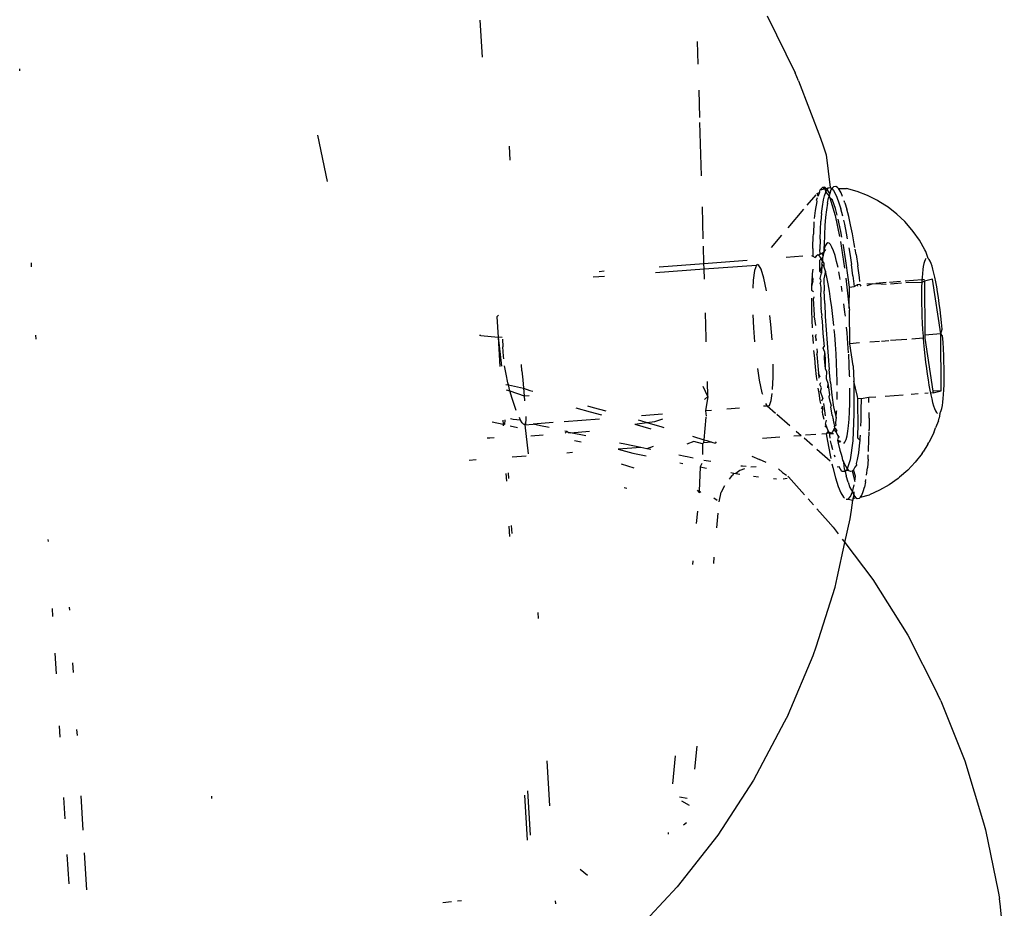
# Model space of a CAD drawing. Units: inches. Extents: x -7 to 937, y -100 to 710.
# Drawn here: x 211 to 214, y 372 to 374 of the extents above; entities that cross this region are included whole.
import ezdxf

# ---------------------------------------------------------------- set-up
doc = ezdxf.new("R2010")
doc.units = ezdxf.units.IN
doc.header["$MEASUREMENT"] = 0
doc.layers.add('VP-EQ', color=7, linetype='Continuous', true_color=0x8a3492)

# ---------------------------------------------------------------- blocks, each defined once
blk = doc.blocks.new('1311')
at = {"color": 7}
for p, q in [((-266.86, 91.8255), (-266.8547, 91.7342)), ((-266.1541, 91.8358), (-266.0851, 91.6958)), ((-266.3233, 91.7167), (-266.3249, 91.7725)), ((-267.991, 91.7009), (-267.9912, 91.7054)), ((-266.0766, 91.6764), (-266.0851, 91.6958)), ((-266.0766, 91.6764), (-266.0225, 91.5351)), ((-266.3196, 91.5863), (-266.3215, 91.6532)), ((-266.3155, 91.4428), (-266.3192, 91.5734)), ((-267.2591, 91.5422), (-267.2354, 91.4286)), ((-266.0225, 91.5351), (-266.016, 91.5165)), ((-266.7854, 91.4812), (-266.7875, 91.5159)), ((-266.016, 91.5165), (-266.0093, 91.4942)), ((-266.0093, 91.4942), (-265.9991, 91.4136)), ((-266.0257, 91.402), (-266.0235, 91.4081)), ((-266.0248, 91.4046), (-266.0235, 91.4081)), ((-266.0181, 91.4139), (-266.0235, 91.4081)), ((-266.0235, 91.4081), (-266.0123, 91.4103)), ((-266.0123, 91.4145), (-266.0181, 91.4139)), ((-266.0181, 91.4139), (-266.0123, 91.4103)), ((-266.0123, 91.4103), (-266.0123, 91.4145)), ((-266.0123, 91.4145), (-266.0087, 91.4114)), ((-266.0123, 91.4103), (-266.0099, 91.4025)), ((-266.0062, 91.4093), (-266.0123, 91.4103)), ((-266.0099, 91.4025), (-266.0062, 91.4093)), ((-266.0087, 91.4114), (-266.0029, 91.4127)), ((-266.0062, 91.4093), (-266.0029, 91.4127)), ((-265.9998, 91.3989), (-266.0062, 91.4093)), ((-266.0029, 91.4127), (-265.9991, 91.4136)), ((-265.9971, 91.408), (-265.9998, 91.3989)), ((-265.9991, 91.4136), (-265.995, 91.4116)), ((-265.995, 91.4116), (-265.9971, 91.408)), ((-265.9908, 91.4156), (-265.995, 91.4116)), ((-265.995, 91.4116), (-265.9908, 91.4069)), ((-265.9856, 91.4167), (-265.9908, 91.4156)), ((-265.9813, 91.414), (-265.9856, 91.4167)), ((-265.979, 91.4111), (-265.9813, 91.414)), ((-265.979, 91.4111), (-265.9588, 91.4118)), ((-265.9769, 91.4086), (-265.979, 91.4111)), ((-265.9724, 91.4005), (-265.9769, 91.4086)), ((-265.9327, 91.4043), (-265.9588, 91.4118)), ((-266.0557, 91.3701), (-266.0337, 91.3961)), ((-266.0325, 91.3824), (-266.0301, 91.3894)), ((-266.0314, 91.3988), (-266.0257, 91.402)), ((-266.0289, 91.3928), (-266.0314, 91.3988)), ((-266.0281, 91.3961), (-266.0289, 91.3928)), ((-266.0257, 91.402), (-266.0281, 91.3961)), ((-266.0152, 91.3835), (-266.0129, 91.3934)), ((-266.0129, 91.3934), (-266.0099, 91.4025)), ((-266.0099, 91.4025), (-266.002, 91.3928)), ((-266.0061, 91.3752), (-266.0034, 91.3887)), ((-266.002, 91.3928), (-266.0034, 91.3887)), ((-265.9998, 91.3989), (-266.002, 91.3928)), ((-266.002, 91.3928), (-265.9997, 91.3889)), ((-265.9997, 91.3889), (-265.9865, 91.3453)), ((-265.9932, 91.3829), (-265.9997, 91.3889)), ((-265.9908, 91.4069), (-265.9865, 91.3994)), ((-265.9865, 91.3994), (-265.9824, 91.3901)), ((-265.9824, 91.3901), (-265.9775, 91.3765)), ((-265.9685, 91.3914), (-265.9724, 91.4005)), ((-265.9074, 91.3944), (-265.9327, 91.4043)), ((-265.8831, 91.3821), (-265.9074, 91.3944)), ((-266.311, 91.2874), (-266.3133, 91.3665)), ((-266.1024, 91.315), (-266.0638, 91.3606)), ((-266.0322, 91.3792), (-266.0357, 91.3571)), ((-266.0325, 91.3824), (-266.0322, 91.3792)), ((-266.0201, 91.3504), (-266.0181, 91.3672)), ((-266.0181, 91.3672), (-266.0152, 91.3835)), ((-266.0061, 91.3752), (-266.0085, 91.3592)), ((-265.9864, 91.3619), (-265.9932, 91.3829)), ((-265.9823, 91.3461), (-265.9864, 91.3619)), ((-265.9775, 91.3765), (-265.9729, 91.3612)), ((-265.9684, 91.3435), (-265.9729, 91.3612)), ((-265.9631, 91.3765), (-265.9648, 91.3814)), ((-265.9631, 91.3765), (-265.9583, 91.3607)), ((-265.9536, 91.3426), (-265.9583, 91.3607)), ((-265.8793, 91.3797), (-265.8831, 91.3821)), ((-265.8566, 91.3652), (-265.8793, 91.3797)), ((-265.8353, 91.3486), (-265.8566, 91.3652)), ((-266.0357, 91.3571), (-266.0383, 91.338)), ((-266.0201, 91.3504), (-266.0218, 91.3312)), ((-266.0105, 91.3408), (-266.0121, 91.3203)), ((-266.0085, 91.3592), (-266.0105, 91.3408)), ((-265.9865, 91.3453), (-265.9758, 91.2931)), ((-265.9731, 91.3057), (-265.9797, 91.336)), ((-265.9489, 91.3222), (-265.9536, 91.3426)), ((-265.8157, 91.33), (-265.8353, 91.3486)), ((-266.039, 91.3297), (-266.0404, 91.2992)), ((-266.0231, 91.31), (-266.0218, 91.3312)), ((-266.0121, 91.3203), (-266.0134, 91.2976)), ((-265.9662, 91.3337), (-265.9639, 91.3235)), ((-265.9639, 91.3235), (-265.9595, 91.3015)), ((-265.9443, 91.2997), (-265.9489, 91.3222)), ((-265.7981, 91.3096), (-265.8157, 91.33)), ((-266.1437, 91.2662), (-266.1176, 91.297)), ((-266.0417, 91.2689), (-266.0406, 91.2928)), ((-266.0406, 91.2928), (-266.0404, 91.2992)), ((-266.024, 91.2867), (-266.0231, 91.31)), ((-266.0134, 91.2976), (-266.0142, 91.2731)), ((-265.9706, 91.2922), (-265.9731, 91.3057)), ((-265.9595, 91.3015), (-265.957, 91.2877)), ((-265.9398, 91.2753), (-265.9443, 91.2997)), ((-265.795, 91.3059), (-265.7981, 91.3096)), ((-265.7797, 91.2842), (-265.795, 91.3059)), ((-266.3093, 91.2272), (-266.3105, 91.2696)), ((-266.0416, 91.2641), (-266.0417, 91.2689)), ((-266.0416, 91.2641), (-266.0416, 91.2449)), ((-266.024, 91.2867), (-266.0245, 91.2617)), ((-266.0144, 91.266), (-266.015, 91.2597)), ((-266.0138, 91.2634), (-266.0146, 91.2559)), ((-266.0142, 91.2731), (-266.0144, 91.266)), ((-266.0112, 91.2709), (-266.0138, 91.2634)), ((-266.0084, 91.2757), (-266.0112, 91.2709)), ((-266.0052, 91.2777), (-266.0084, 91.2757)), ((-266.0019, 91.2769), (-266.0052, 91.2777)), ((-265.9984, 91.2734), (-266.0019, 91.2769)), ((-265.9947, 91.267), (-265.9984, 91.2734)), ((-265.991, 91.258), (-265.9947, 91.267)), ((-265.9734, 91.2811), (-265.9635, 91.2153)), ((-265.9667, 91.2713), (-265.9673, 91.2745)), ((-265.9605, 91.2335), (-265.9667, 91.2713)), ((-265.9532, 91.2654), (-265.9511, 91.252)), ((-265.9383, 91.2663), (-265.9398, 91.2753)), ((-265.7666, 91.2611), (-265.7797, 91.2842)), ((-266.107, 91.2425), (-266.066, 91.2456)), ((-266.0454, 91.2471), (-266.0416, 91.2449)), ((-266.0416, 91.2449), (-266.0357, 91.2422)), ((-266.0331, 91.2465), (-266.0357, 91.2422)), ((-266.0331, 91.2465), (-266.0303, 91.2483)), ((-266.0303, 91.2483), (-266.0234, 91.2497)), ((-266.0277, 91.2476), (-266.0303, 91.2483)), ((-266.0277, 91.2476), (-266.0234, 91.2497)), ((-266.0243, 91.2444), (-266.0277, 91.2476)), ((-266.0246, 91.2351), (-266.021, 91.2388)), ((-266.0234, 91.2497), (-266.0245, 91.2617)), ((-266.021, 91.2388), (-266.0243, 91.2444)), ((-266.017, 91.253), (-266.0234, 91.2497)), ((-266.018, 91.2407), (-266.021, 91.2388)), ((-266.0182, 91.232), (-266.021, 91.2388)), ((-266.021, 91.2388), (-266.0181, 91.2346)), ((-266.0146, 91.2559), (-266.0198, 91.2511)), ((-266.017, 91.253), (-266.0198, 91.2511)), ((-266.0198, 91.2511), (-266.0162, 91.2468)), ((-266.018, 91.2407), (-266.0181, 91.2346)), ((-266.0162, 91.2468), (-266.018, 91.2407)), ((-266.0146, 91.2559), (-266.017, 91.253)), ((-266.017, 91.253), (-266.0162, 91.2468)), ((-266.0146, 91.2559), (-266.0159, 91.2502)), ((-266.015, 91.2597), (-266.0146, 91.2559)), ((-266.0108, 91.2618), (-266.0146, 91.2559)), ((-265.9872, 91.2465), (-265.991, 91.258)), ((-265.9834, 91.2324), (-265.9872, 91.2465)), ((-265.9511, 91.252), (-265.9471, 91.2248)), ((-265.9354, 91.2492), (-265.9376, 91.2621)), ((-265.9354, 91.2492), (-265.9312, 91.2215)), ((-265.764, 91.2565), (-265.7666, 91.2611)), ((-265.764, 91.2393), (-265.7658, 91.2365)), ((-265.758, 91.2395), (-265.764, 91.2565)), ((-265.7558, 91.2368), (-265.758, 91.2395)), ((-267.9618, 91.2193), (-267.9623, 91.2284)), ((-266.4195, 91.2189), (-266.3093, 91.2272)), ((-266.3093, 91.2272), (-266.2035, 91.2352)), ((-266.3089, 91.214), (-266.3093, 91.2272)), ((-266.3089, 91.214), (-266.1806, 91.2227)), ((-266.1806, 91.2227), (-266.1851, 91.2098)), ((-266.1806, 91.2227), (-266.178, 91.2258)), ((-266.175, 91.2238), (-266.1806, 91.2227)), ((-266.1686, 91.2131), (-266.175, 91.2238)), ((-266.0243, 91.2071), (-266.0246, 91.2351)), ((-266.0196, 91.22), (-266.0243, 91.2071)), ((-266.0196, 91.22), (-266.0208, 91.2084)), ((-266.0196, 91.2256), (-266.0182, 91.232)), ((-266.0143, 91.2205), (-266.0196, 91.2256)), ((-266.0196, 91.2256), (-266.0196, 91.22)), ((-266.0181, 91.2346), (-266.0182, 91.232)), ((-266.0182, 91.232), (-266.0148, 91.2276)), ((-266.0148, 91.2276), (-266.0143, 91.2205)), ((-266.0109, 91.208), (-266.0143, 91.2205)), ((-265.9798, 91.2169), (-265.9834, 91.2324)), ((-265.9548, 91.1927), (-265.9605, 91.2335)), ((-265.9434, 91.1964), (-265.9471, 91.2248)), ((-265.9272, 91.1925), (-265.9312, 91.2215)), ((-265.7704, 91.22), (-265.7715, 91.212)), ((-265.769, 91.2268), (-265.7704, 91.22)), ((-265.7675, 91.2323), (-265.769, 91.2268)), ((-265.7658, 91.2365), (-265.7675, 91.2323)), ((-265.7535, 91.2327), (-265.7558, 91.2368)), ((-265.7512, 91.2274), (-265.7535, 91.2327)), ((-265.7488, 91.2207), (-265.7512, 91.2274)), ((-265.7464, 91.2128), (-265.7488, 91.2207)), ((-266.5815, 91.194), (-266.5537, 91.1961)), ((-266.5667, 91.2078), (-266.5544, 91.2087)), ((-266.4283, 91.2052), (-266.3089, 91.214)), ((-266.3082, 91.1886), (-266.3089, 91.214)), ((-266.1851, 91.2098), (-266.1882, 91.1861)), ((-266.162, 91.1913), (-266.1686, 91.2131)), ((-266.1556, 91.1599), (-266.162, 91.1913)), ((-266.0436, 91.1947), (-266.0442, 91.1866)), ((-266.0431, 91.202), (-266.0436, 91.1947)), ((-266.0412, 91.1889), (-266.0436, 91.1947)), ((-266.0414, 91.2132), (-266.0431, 91.202)), ((-266.0208, 91.2032), (-266.0243, 91.2071)), ((-266.0239, 91.1901), (-266.0208, 91.2032)), ((-266.0208, 91.2084), (-266.0208, 91.2032)), ((-266.0109, 91.208), (-266.0144, 91.1898)), ((-266.0076, 91.1935), (-266.0109, 91.208)), ((-266.0043, 91.1772), (-266.0076, 91.1935)), ((-265.9759, 91.1978), (-265.9777, 91.2066)), ((-265.9742, 91.1881), (-265.9759, 91.1978)), ((-265.9604, 91.1908), (-265.9522, 91.1173)), ((-265.9519, 91.1693), (-265.9548, 91.1927)), ((-265.9434, 91.1964), (-265.9403, 91.1705)), ((-265.926, 91.1829), (-265.9272, 91.1925)), ((-265.7734, 91.1926), (-265.7737, 91.1866)), ((-265.7725, 91.2029), (-265.7734, 91.1926)), ((-265.7715, 91.212), (-265.7725, 91.2029)), ((-265.7441, 91.2037), (-265.7464, 91.2128)), ((-265.7418, 91.1935), (-265.7441, 91.2037)), ((-265.7394, 91.1823), (-265.7418, 91.1935)), ((-266.1882, 91.1861), (-266.1891, 91.1665)), ((-266.0449, 91.1704), (-266.0451, 91.1615)), ((-266.0442, 91.1866), (-266.0449, 91.1704)), ((-266.0416, 91.1844), (-266.0449, 91.1704)), ((-266.0416, 91.1844), (-266.0412, 91.1889)), ((-266.0216, 91.1845), (-266.0239, 91.1901)), ((-266.0236, 91.178), (-266.0216, 91.1845)), ((-266.0236, 91.178), (-266.0221, 91.1681)), ((-266.0221, 91.1681), (-266.0219, 91.1641)), ((-266.0144, 91.1898), (-266.0137, 91.1596)), ((-266.0011, 91.1592), (-266.0043, 91.1772)), ((-265.9693, 91.1585), (-265.9713, 91.1713)), ((-265.9522, 91.1173), (-265.9519, 91.1693)), ((-265.9519, 91.1693), (-265.9403, 91.1705)), ((-265.9403, 91.1705), (-265.9329, 91.1746)), ((-265.9266, 91.1751), (-265.9329, 91.1746)), ((-265.9329, 91.1746), (-265.9323, 91.1711)), ((-265.9266, 91.1751), (-265.9237, 91.1717)), ((-265.8958, 91.1774), (-265.9087, 91.1765)), ((-265.9086, 91.1728), (-265.8958, 91.1774)), ((-265.8958, 91.1774), (-265.887, 91.1781)), ((-265.8619, 91.18), (-265.887, 91.1781)), ((-265.887, 91.1781), (-265.8619, 91.1764)), ((-265.8263, 91.1827), (-265.8535, 91.1806)), ((-265.8511, 91.1772), (-265.824, 91.1792)), ((-265.7737, 91.1866), (-265.8148, 91.1835)), ((-265.8128, 91.18), (-265.774, 91.1813)), ((-265.7744, 91.169), (-265.7746, 91.1559)), ((-265.774, 91.1813), (-265.7744, 91.169)), ((-265.7737, 91.1866), (-265.774, 91.1813)), ((-265.774, 91.1813), (-265.7672, 91.1835)), ((-265.767, 91.1871), (-265.7737, 91.1866)), ((-265.7478, 91.1885), (-265.7672, 91.1835)), ((-265.7672, 91.1835), (-265.7663, 91.0511)), ((-265.7274, 91.054), (-265.7478, 91.1885)), ((-265.7372, 91.1701), (-265.7394, 91.1823)), ((-265.735, 91.1571), (-265.7372, 91.1701)), ((-266.0453, 91.1423), (-266.0453, 91.1308)), ((-266.0451, 91.1615), (-266.0399, 91.1584)), ((-266.0393, 91.1452), (-266.0403, 91.1408)), ((-266.0219, 91.1641), (-266.0225, 91.1479)), ((-266.0225, 91.1479), (-266.022, 91.1422)), ((-266.022, 91.1422), (-266.0217, 91.1216)), ((-266.0126, 91.1284), (-266.0137, 91.1596)), ((-265.998, 91.1397), (-266.0011, 91.1592)), ((-265.7746, 91.1559), (-265.7747, 91.142)), ((-265.7747, 91.142), (-265.7745, 91.1274)), ((-265.7329, 91.1432), (-265.735, 91.1571)), ((-265.7309, 91.1287), (-265.7329, 91.1432)), ((-266.0453, 91.1308), (-266.045, 91.1116)), ((-266.0374, 91.1004), (-266.0403, 91.1408)), ((-266.0217, 91.1216), (-266.021, 91.1172)), ((-266.0126, 91.1284), (-266.0111, 91.0965)), ((-265.9952, 91.1189), (-265.998, 91.1397)), ((-265.9925, 91.0971), (-265.9952, 91.1189)), ((-265.9627, 91.1077), (-265.9652, 91.1283)), ((-265.7745, 91.1274), (-265.7741, 91.1122)), ((-265.729, 91.1136), (-265.7309, 91.1287)), ((-266.8145, 91.1003), (-266.8181, 91.0964)), ((-266.8181, 91.0964), (-266.8152, 91.0458)), ((-266.304, 91.0437), (-266.3058, 91.106)), ((-266.1889, 91.1012), (-266.1875, 91.0688)), ((-266.1449, 91.0773), (-266.1473, 91.099)), ((-266.045, 91.1116), (-266.0442, 91.0874)), ((-266.0383, 91.0957), (-266.0374, 91.1004)), ((-266.0383, 91.0957), (-266.0354, 91.0745)), ((-266.02, 91.1017), (-266.021, 91.1172)), ((-266.02, 91.1017), (-266.0208, 91.0948)), ((-266.0208, 91.0948), (-266.0191, 91.0861)), ((-266.0111, 91.0965), (-266.0092, 91.0641)), ((-265.9901, 91.0746), (-265.9925, 91.0971)), ((-265.9616, 91.0976), (-265.9627, 91.1077)), ((-265.9522, 91.1173), (-265.9518, 91.1123)), ((-265.9512, 91.03), (-265.9518, 91.1123)), ((-265.7741, 91.1122), (-265.7736, 91.0966)), ((-265.7736, 91.0966), (-265.7728, 91.0807)), ((-265.7273, 91.098), (-265.729, 91.1136)), ((-265.7257, 91.0821), (-265.7273, 91.098)), ((-266.142, 91.0394), (-266.1449, 91.0773)), ((-266.0442, 91.0874), (-266.0434, 91.0688)), ((-266.0191, 91.0861), (-266.0168, 91.0548)), ((-265.9575, 91.0564), (-265.9588, 91.0705)), ((-265.7728, 91.0807), (-265.7719, 91.0645)), ((-265.7242, 91.066), (-265.7257, 91.0821)), ((-267.951, 91.0414), (-267.9516, 91.0507)), ((-266.8579, 91.0499), (-266.8609, 91.0501)), ((-266.8579, 91.0499), (-266.8152, 91.0458)), ((-266.8152, 91.0458), (-266.8111, 90.974)), ((-266.8152, 91.0458), (-266.8069, 90.9744)), ((-266.8051, 91.0449), (-266.8152, 91.0458)), ((-266.1875, 91.0688), (-266.1849, 91.0347)), ((-266.0424, 91.0515), (-266.0418, 91.0414)), ((-266.0337, 91.0526), (-266.0355, 91.0496)), ((-266.0355, 91.0496), (-266.0346, 91.037)), ((-266.0326, 91.0389), (-266.0355, 91.0496)), ((-266.0168, 91.0548), (-266.0142, 91.0235)), ((-266.0092, 91.0641), (-266.0069, 91.0316)), ((-265.9879, 91.0515), (-265.9892, 91.0652)), ((-265.986, 91.0282), (-265.9879, 91.0515)), ((-265.9554, 91.0301), (-265.9575, 91.0564)), ((-265.7719, 91.0645), (-265.7707, 91.0482)), ((-265.7707, 91.0482), (-265.7704, 91.0436)), ((-265.7274, 91.054), (-265.7663, 91.0511)), ((-265.7663, 91.0511), (-265.7662, 91.0439)), ((-265.7274, 91.054), (-265.7242, 91.066)), ((-265.7264, 90.9144), (-265.7274, 91.054)), ((-265.7229, 91.0497), (-265.7274, 91.054)), ((-265.7218, 91.0334), (-265.7229, 91.0497)), ((-266.8049, 91.0413), (-266.8041, 91.0225)), ((-266.8022, 90.9996), (-266.8041, 91.0225)), ((-266.3038, 91.0349), (-266.304, 91.0437)), ((-266.0418, 91.0414), (-266.041, 91.0306)), ((-266.0162, 91.0187), (-266.0142, 91.0235)), ((-266.0069, 91.0316), (-266.0043, 90.999)), ((-265.9845, 91.0049), (-265.986, 91.0282)), ((-265.9539, 91.0076), (-265.9554, 91.0301)), ((-265.9267, 91.0318), (-265.9512, 91.03)), ((-265.943, 90.9754), (-265.9512, 91.03)), ((-265.8778, 91.0355), (-265.9017, 91.0337)), ((-265.8553, 91.0372), (-265.8732, 91.0358)), ((-265.8111, 91.0405), (-265.8508, 91.0375)), ((-265.7704, 91.0436), (-265.7982, 91.0415)), ((-265.7704, 91.0436), (-265.7694, 91.032)), ((-265.7694, 91.032), (-265.768, 91.0158)), ((-265.7662, 91.0439), (-265.7464, 90.913)), ((-265.7208, 91.0172), (-265.7218, 91.0334)), ((-266.8013, 90.9925), (-266.8022, 90.9996)), ((-266.0397, 91.0136), (-266.038, 90.9948)), ((-266.032, 91.0032), (-266.0304, 91.0093)), ((-266.032, 91.0032), (-266.0279, 90.9573)), ((-266.0304, 91.0093), (-266.0309, 91.017)), ((-266.013, 91.0107), (-266.0162, 91.0187)), ((-266.013, 91.0107), (-266.0139, 90.9925)), ((-266.013, 91.0107), (-266.0113, 90.9926)), ((-266.0043, 90.999), (-266.0014, 90.9667)), ((-265.9832, 90.9818), (-265.9845, 91.0049)), ((-265.9523, 90.978), (-265.9536, 91.0039)), ((-265.768, 91.0158), (-265.7664, 90.9999)), ((-265.7664, 90.9999), (-265.7646, 90.9843)), ((-265.7201, 91.0013), (-265.7208, 91.0172)), ((-265.7195, 90.9857), (-265.7201, 91.0013)), ((-266.7957, 90.9548), (-266.7992, 90.9759)), ((-266.7566, 90.9629), (-266.7576, 90.9788)), ((-266.1392, 90.9474), (-266.1394, 90.9794)), ((-266.038, 90.9948), (-266.0357, 90.9719)), ((-266.0139, 90.9925), (-266.0115, 90.9686)), ((-266.0113, 90.9926), (-266.0115, 90.9686)), ((-265.9824, 90.9593), (-265.9832, 90.9818)), ((-265.9513, 90.9526), (-265.9523, 90.978)), ((-265.943, 90.9754), (-265.9413, 90.9376)), ((-265.7646, 90.9843), (-265.7627, 90.9692)), ((-265.7191, 90.9705), (-265.7195, 90.9857)), ((-266.7912, 90.9336), (-266.7957, 90.9548)), ((-266.7566, 90.9629), (-266.7549, 90.9412)), ((-266.1775, 90.9688), (-266.1733, 90.9407)), ((-266.0357, 90.9719), (-266.0332, 90.9497)), ((-266.0332, 90.9497), (-266.0319, 90.9398)), ((-266.0279, 90.9573), (-266.0266, 90.9449)), ((-266.0235, 90.9477), (-266.0279, 90.9573)), ((-266.0115, 90.9686), (-266.0081, 90.9623)), ((-266.0081, 90.9623), (-266.0087, 90.9444)), ((-265.9982, 90.9349), (-266.0014, 90.9667)), ((-265.9818, 90.9376), (-265.9824, 90.9593)), ((-265.9512, 90.9488), (-265.9513, 90.9526)), ((-265.7627, 90.9692), (-265.7607, 90.9547)), ((-265.7607, 90.9547), (-265.7586, 90.9409)), ((-265.719, 90.956), (-265.7191, 90.9705)), ((-265.719, 90.9421), (-265.719, 90.956)), ((-266.7964, 90.9301), (-266.7899, 90.9285)), ((-266.7899, 90.9285), (-266.7912, 90.9336)), ((-266.7861, 90.9144), (-266.7899, 90.9285)), ((-266.7899, 90.9285), (-266.7531, 90.9206)), ((-266.7549, 90.9412), (-266.7531, 90.9206)), ((-266.3, 90.8998), (-266.3112, 90.925)), ((-266.3, 90.8998), (-266.301, 90.9372)), ((-266.1733, 90.9407), (-266.1669, 90.9093)), ((-266.1406, 90.9173), (-266.1392, 90.9474)), ((-266.0249, 90.9294), (-266.0221, 90.9349)), ((-266.0207, 90.9219), (-266.0249, 90.9294)), ((-266.0087, 90.9444), (-266.0046, 90.9328)), ((-266.0046, 90.9328), (-266.0057, 90.9211)), ((-266.0046, 90.9328), (-266.0009, 90.9044)), ((-265.9982, 90.9349), (-265.9947, 90.9037)), ((-265.9817, 90.9283), (-265.9818, 90.9376)), ((-265.9413, 90.9376), (-265.9409, 90.8576)), ((-265.9316, 90.9005), (-265.9413, 90.9376)), ((-265.7586, 90.9409), (-265.7565, 90.9278)), ((-265.7565, 90.9278), (-265.7542, 90.9156)), ((-265.7197, 90.9167), (-265.7192, 90.9289)), ((-265.7192, 90.9289), (-265.719, 90.9421)), ((-266.7953, 90.9168), (-266.7861, 90.9144)), ((-266.7809, 90.895), (-266.7861, 90.9144)), ((-266.7861, 90.9144), (-266.7513, 90.9015)), ((-266.7531, 90.9206), (-266.7375, 90.915)), ((-266.7531, 90.9206), (-266.7513, 90.9015)), ((-266.7513, 90.9015), (-266.7392, 90.9024)), ((-266.7513, 90.9015), (-266.7502, 90.8896)), ((-266.7375, 90.915), (-266.73, 90.913)), ((-266.3081, 90.8929), (-266.3, 90.8998)), ((-266.3, 90.8998), (-266.3055, 90.8651)), ((-266.1669, 90.9093), (-266.1658, 90.9059)), ((-266.1438, 90.8907), (-266.1416, 90.9073)), ((-266.0293, 90.9209), (-266.0274, 90.9083)), ((-266.0274, 90.9083), (-266.0243, 90.8895)), ((-266.0231, 90.9124), (-266.0207, 90.9219)), ((-266.0168, 90.896), (-266.0231, 90.9124)), ((-266.0009, 90.9044), (-266.0025, 90.8991)), ((-265.9947, 90.9037), (-265.9909, 90.8736)), ((-265.9818, 90.8975), (-265.9817, 90.9113)), ((-265.9507, 90.8831), (-265.9505, 90.9049)), ((-265.9505, 90.9049), (-265.9506, 90.921)), ((-265.9309, 90.8955), (-265.9316, 90.9005)), ((-265.8194, 90.9038), (-265.8638, 90.9005)), ((-265.7826, 90.9066), (-265.8003, 90.9053)), ((-265.7583, 90.9084), (-265.7668, 90.9078)), ((-265.7542, 90.9156), (-265.7528, 90.9088)), ((-265.7458, 90.9094), (-265.7528, 90.9088)), ((-265.7528, 90.9088), (-265.7519, 90.9044)), ((-265.7519, 90.9044), (-265.7496, 90.8942)), ((-265.7264, 90.9144), (-265.7464, 90.913)), ((-265.7464, 90.913), (-265.7458, 90.9094)), ((-265.7458, 90.9094), (-265.7264, 90.9144)), ((-265.7211, 90.895), (-265.7203, 90.9053)), ((-265.7203, 90.9053), (-265.7197, 90.9167)), ((-266.7707, 90.866), (-266.7809, 90.895)), ((-266.5959, 90.8773), (-266.5816, 90.8734)), ((-266.1539, 90.8767), (-266.1628, 90.8761)), ((-266.1578, 90.8834), (-266.1539, 90.8767)), ((-266.1539, 90.8767), (-266.1483, 90.8779)), ((-266.1334, 90.8588), (-266.1539, 90.8767)), ((-266.1483, 90.8779), (-266.1438, 90.8907)), ((-266.0243, 90.8895), (-266.0231, 90.8831)), ((-266.0168, 90.896), (-266.0202, 90.889)), ((-266.0187, 90.8767), (-266.0178, 90.8692)), ((-266.0102, 90.8523), (-266.0148, 90.8828)), ((-266.0025, 90.8991), (-266.002, 90.8952)), ((-266.002, 90.8952), (-265.9969, 90.8772)), ((-265.9969, 90.8772), (-265.9985, 90.8742)), ((-265.982, 90.8932), (-265.9818, 90.8975)), ((-265.9513, 90.8629), (-265.9507, 90.8831)), ((-265.931, 90.8776), (-265.9309, 90.8955)), ((-265.9306, 90.8363), (-265.931, 90.8776)), ((-265.9233, 90.8941), (-265.9309, 90.8955)), ((-265.9233, 90.8941), (-265.9234, 90.8675)), ((-265.9042, 90.8975), (-265.9233, 90.8941)), ((-265.8872, 90.8988), (-265.9042, 90.8975)), ((-265.9039, 90.8855), (-265.9042, 90.8975)), ((-265.7496, 90.8942), (-265.7472, 90.8851)), ((-265.7472, 90.8851), (-265.7448, 90.8772)), ((-265.7448, 90.8772), (-265.7425, 90.8706)), ((-265.7246, 90.8711), (-265.7233, 90.8779)), ((-265.7233, 90.8779), (-265.7221, 90.8859)), ((-265.7221, 90.8859), (-265.7211, 90.895)), ((-266.7473, 90.8514), (-266.7469, 90.8454)), ((-266.6246, 90.8721), (-266.589, 90.8626)), ((-266.589, 90.8626), (-266.5615, 90.8551)), ((-266.5816, 90.8734), (-266.5506, 90.8648)), ((-266.4113, 90.8569), (-266.4632, 90.8529)), ((-266.2909, 90.8662), (-266.3055, 90.8651)), ((-266.3055, 90.8651), (-266.3043, 90.8519)), ((-266.2216, 90.8715), (-266.2535, 90.8691)), ((-266.0982, 90.828), (-266.1304, 90.8562)), ((-266.0211, 90.8723), (-266.0178, 90.8692)), ((-266.0178, 90.8692), (-266.0188, 90.8615)), ((-266.0188, 90.8615), (-266.0178, 90.8568)), ((-266.0178, 90.8568), (-266.0146, 90.8442)), ((-265.9985, 90.8742), (-265.9955, 90.8597)), ((-265.9955, 90.8597), (-265.9948, 90.8547)), ((-265.9948, 90.8547), (-265.9928, 90.8516)), ((-265.9917, 90.8456), (-265.9928, 90.8516)), ((-265.9909, 90.8736), (-265.9845, 90.849)), ((-265.9845, 90.849), (-265.9833, 90.8633)), ((-265.9833, 90.8633), (-265.9831, 90.8661)), ((-265.9523, 90.8447), (-265.9513, 90.8629)), ((-265.9409, 90.8576), (-265.9438, 90.7916)), ((-265.9234, 90.8675), (-265.9239, 90.8424)), ((-265.9034, 90.847), (-265.9035, 90.8611)), ((-265.7425, 90.8706), (-265.7402, 90.8652)), ((-265.7402, 90.8652), (-265.7379, 90.8612)), ((-265.7379, 90.8612), (-265.7357, 90.8585)), ((-265.7296, 90.8586), (-265.7313, 90.8467)), ((-265.7296, 90.8586), (-265.7278, 90.8615)), ((-265.7278, 90.8615), (-265.7262, 90.8656)), ((-265.7262, 90.8656), (-265.7246, 90.8711)), ((-266.8302, 90.8383), (-266.8029, 90.832)), ((-266.8035, 90.8423), (-266.8029, 90.832)), ((-266.8029, 90.832), (-266.7999, 90.8313)), ((-266.8029, 90.832), (-266.8027, 90.8277)), ((-266.7989, 90.843), (-266.7999, 90.8313)), ((-266.7854, 90.8279), (-266.7678, 90.8239)), ((-266.7785, 90.8437), (-266.7851, 90.8452)), ((-266.7601, 90.8424), (-266.7785, 90.8437)), ((-266.7601, 90.8424), (-266.7631, 90.8488)), ((-266.7559, 90.8356), (-266.7601, 90.8424)), ((-266.7526, 90.8318), (-266.7559, 90.8356)), ((-266.7499, 90.8308), (-266.7526, 90.8318)), ((-266.7476, 90.8367), (-266.7499, 90.8308)), ((-266.7481, 90.8328), (-266.7499, 90.8308)), ((-266.7499, 90.8308), (-266.729, 90.8324)), ((-266.7499, 90.8308), (-266.7417, 90.7595)), ((-266.7476, 90.8367), (-266.7481, 90.8328)), ((-266.7469, 90.8424), (-266.7476, 90.8367)), ((-266.7469, 90.8454), (-266.7469, 90.8424)), ((-266.6802, 90.8362), (-266.729, 90.8324)), ((-266.7112, 90.8284), (-266.729, 90.8324)), ((-266.6902, 90.8237), (-266.7112, 90.8284)), ((-266.5665, 90.8449), (-266.6533, 90.8383)), ((-266.4796, 90.8323), (-266.4496, 90.8363)), ((-266.4796, 90.8323), (-266.4397, 90.821)), ((-266.4714, 90.8426), (-266.4656, 90.8409)), ((-266.4656, 90.8409), (-266.4496, 90.8363)), ((-266.4496, 90.8363), (-266.4298, 90.8389)), ((-266.4496, 90.8363), (-266.4133, 90.8257)), ((-266.4298, 90.8389), (-266.4101, 90.845)), ((-266.3045, 90.8493), (-266.3095, 90.794)), ((-266.012, 90.8284), (-266.0076, 90.8228)), ((-266.011, 90.832), (-266.0085, 90.8418)), ((-266.011, 90.832), (-266.0076, 90.8228)), ((-265.9917, 90.8456), (-265.9919, 90.8429)), ((-265.9919, 90.8429), (-265.9911, 90.8374)), ((-265.9911, 90.8374), (-265.9885, 90.8276)), ((-265.9885, 90.8276), (-265.9848, 90.8307)), ((-265.9873, 90.8222), (-265.9885, 90.8276)), ((-265.9845, 90.849), (-265.9861, 90.8366)), ((-265.9848, 90.8307), (-265.9861, 90.8366)), ((-265.9554, 90.8147), (-265.9537, 90.8285)), ((-265.9537, 90.8285), (-265.9523, 90.8447)), ((-265.9309, 90.7978), (-265.9306, 90.8363)), ((-265.9239, 90.8424), (-265.9245, 90.827)), ((-265.9034, 90.847), (-265.9034, 90.8192)), ((-265.733, 90.8405), (-265.7405, 90.823)), ((-265.733, 90.8405), (-265.7313, 90.8467)), ((-266.7346, 90.8032), (-266.7047, 90.8057)), ((-266.646, 90.8138), (-266.6511, 90.8149)), ((-266.6506, 90.8101), (-266.646, 90.8138)), ((-266.6423, 90.8108), (-266.646, 90.8138)), ((-266.6372, 90.8112), (-266.6423, 90.8108)), ((-266.6372, 90.8112), (-266.5904, 90.815)), ((-266.5996, 90.8036), (-266.6372, 90.8112)), ((-266.4133, 90.8257), (-266.4082, 90.8242)), ((-266.0704, 90.8037), (-266.0881, 90.8029)), ((-266.0704, 90.8037), (-266.0825, 90.8143)), ((-266.0345, 90.8069), (-266.0601, 90.805)), ((-266.0088, 90.8088), (-266.0196, 90.808)), ((-266.0039, 90.8154), (-266.0088, 90.8088)), ((-266.0011, 90.8116), (-266.0088, 90.8088)), ((-266.0088, 90.8088), (-266.0059, 90.7906)), ((-266.0076, 90.8228), (-266.0039, 90.8154)), ((-266.0039, 90.8154), (-266.0011, 90.8116)), ((-265.9995, 90.7978), (-266.0011, 90.8116)), ((-265.9981, 90.8096), (-266.0011, 90.8116)), ((-265.9952, 90.8102), (-266.0011, 90.8116)), ((-265.9981, 90.8096), (-265.9952, 90.8102)), ((-265.9981, 90.8096), (-265.991, 90.8092)), ((-265.9952, 90.8102), (-265.9925, 90.8132)), ((-265.9925, 90.8132), (-265.9901, 90.8187)), ((-265.9901, 90.8187), (-265.9873, 90.8222)), ((-265.9901, 90.8187), (-265.9856, 90.8135)), ((-265.9873, 90.8222), (-265.9827, 90.8168)), ((-265.9827, 90.8168), (-265.9856, 90.8135)), ((-265.9856, 90.8135), (-265.9802, 90.8044)), ((-265.9802, 90.8044), (-265.9768, 90.7998)), ((-265.9802, 90.8044), (-265.9797, 90.7991)), ((-265.96, 90.7944), (-265.9575, 90.8032)), ((-265.9575, 90.8032), (-265.9554, 90.8147)), ((-265.9257, 90.8048), (-265.9261, 90.7979)), ((-265.9039, 90.7929), (-265.9035, 90.813)), ((-265.9035, 90.8156), (-265.9034, 90.8192)), ((-265.7445, 90.8109), (-265.7564, 90.7871)), ((-265.7445, 90.8109), (-265.7424, 90.8161)), ((-265.7424, 90.8161), (-265.7405, 90.823)), ((-266.8419, 90.7989), (-266.8354, 90.799)), ((-266.8354, 90.799), (-266.8254, 90.7994)), ((-266.6274, 90.7922), (-266.6115, 90.7887)), ((-266.5042, 90.783), (-266.5168, 90.7857)), ((-266.4648, 90.7747), (-266.5042, 90.783)), ((-266.3339, 90.7898), (-266.3513, 90.7832)), ((-266.3374, 90.8027), (-266.3095, 90.794)), ((-266.3133, 90.7835), (-266.3339, 90.7898)), ((-266.3102, 90.7863), (-266.3133, 90.7835)), ((-266.3133, 90.7835), (-266.3128, 90.7579)), ((-266.3095, 90.794), (-266.3102, 90.7863)), ((-266.2903, 90.7878), (-266.3102, 90.7863)), ((-266.3095, 90.794), (-266.3022, 90.7917)), ((-266.3022, 90.7917), (-266.2903, 90.7878)), ((-266.2903, 90.7878), (-266.2819, 90.7851)), ((-266.2794, 90.7886), (-266.2819, 90.7851)), ((-266.1232, 90.8003), (-266.1656, 90.7971)), ((-266.0428, 90.7796), (-266.0633, 90.7975)), ((-266.0059, 90.7906), (-265.9995, 90.7563)), ((-265.9961, 90.7813), (-265.9981, 90.7912)), ((-265.9925, 90.7693), (-265.9961, 90.7813)), ((-265.9797, 90.7991), (-265.9811, 90.7925)), ((-265.9811, 90.7925), (-265.9796, 90.7857)), ((-265.9811, 90.7925), (-265.976, 90.7914)), ((-265.976, 90.7914), (-265.9796, 90.7857)), ((-265.9796, 90.7857), (-265.975, 90.768)), ((-265.976, 90.7914), (-265.9735, 90.7879)), ((-265.9657, 90.7849), (-265.9627, 90.7883)), ((-265.9627, 90.7883), (-265.96, 90.7944)), ((-265.9438, 90.7916), (-265.95, 90.7442)), ((-265.9266, 90.7932), (-265.9309, 90.7978)), ((-265.9278, 90.7788), (-265.9299, 90.762)), ((-265.9266, 90.7932), (-265.9278, 90.7788)), ((-265.9261, 90.7979), (-265.9266, 90.7932)), ((-265.9048, 90.7684), (-265.9039, 90.7929)), ((-265.7589, 90.7832), (-265.7706, 90.7645)), ((-265.7589, 90.7832), (-265.7564, 90.7871)), ((-266.6326, 90.7622), (-266.646, 90.7612)), ((-266.4648, 90.7747), (-266.5201, 90.7706)), ((-266.5201, 90.7706), (-266.4841, 90.761)), ((-266.4841, 90.761), (-266.48, 90.7601)), ((-266.48, 90.7601), (-266.4512, 90.7541)), ((-266.4494, 90.7715), (-266.4648, 90.7747)), ((-266.4345, 90.777), (-266.4494, 90.7715)), ((-266.4399, 90.7696), (-266.4494, 90.7715)), ((-266.3552, 90.7525), (-266.3709, 90.7557)), ((-265.999, 90.7413), (-266.032, 90.7702)), ((-265.9995, 90.7563), (-265.9975, 90.7475)), ((-265.987, 90.7511), (-265.9885, 90.7561)), ((-265.975, 90.768), (-265.9722, 90.7585)), ((-265.9722, 90.7585), (-265.9705, 90.7527)), ((-265.9299, 90.762), (-265.9327, 90.7457)), ((-265.906, 90.7458), (-265.9054, 90.7567)), ((-265.9049, 90.7652), (-265.9048, 90.7684)), ((-265.7733, 90.7603), (-265.7899, 90.739)), ((-265.7733, 90.7603), (-265.7706, 90.7645)), ((-266.8696, 90.7445), (-266.8864, 90.7432)), ((-266.7463, 90.7537), (-266.7804, 90.7511)), ((-266.4812, 90.7242), (-266.5122, 90.7342)), ((-266.3686, 90.737), (-266.3612, 90.7356)), ((-266.3506, 90.7517), (-266.3552, 90.7525)), ((-266.3356, 90.7489), (-266.3506, 90.7517)), ((-266.3148, 90.7358), (-266.3186, 90.7272)), ((-266.3094, 90.7441), (-266.2922, 90.7411)), ((-266.1917, 90.7533), (-266.1732, 90.7456)), ((-266.1562, 90.7382), (-266.1732, 90.7456)), ((-265.9948, 90.7351), (-265.9928, 90.7259)), ((-265.9705, 90.7527), (-265.9692, 90.7439)), ((-265.9692, 90.7439), (-265.966, 90.7399)), ((-265.966, 90.7399), (-265.9615, 90.7297)), ((-265.966, 90.7399), (-265.9656, 90.7282)), ((-265.95, 90.7442), (-265.9572, 90.7223)), ((-265.9341, 90.7316), (-265.9381, 90.7266)), ((-265.9327, 90.7457), (-265.935, 90.7358)), ((-265.935, 90.7358), (-265.9341, 90.7316)), ((-265.906, 90.7458), (-265.9076, 90.7252)), ((-265.7899, 90.739), (-265.8085, 90.7193)), ((-266.796, 90.7113), (-266.7949, 90.6919)), ((-266.7909, 90.7124), (-266.7901, 90.6983)), ((-266.3186, 90.7272), (-266.321, 90.6678)), ((-266.3186, 90.7272), (-266.3028, 90.7242)), ((-266.2435, 90.7134), (-266.2357, 90.712)), ((-266.2391, 90.7063), (-266.2423, 90.7039)), ((-266.2357, 90.712), (-266.2391, 90.7063)), ((-266.2357, 90.712), (-266.2314, 90.7113)), ((-266.2215, 90.718), (-266.2314, 90.7113)), ((-266.2314, 90.7113), (-266.2212, 90.7095)), ((-266.2096, 90.7222), (-266.2215, 90.718)), ((-266.2189, 90.73), (-266.2144, 90.7295)), ((-266.2144, 90.7295), (-266.2059, 90.7288)), ((-266.1814, 90.7275), (-266.194, 90.7264)), ((-266.1162, 90.7132), (-266.1258, 90.7227)), ((-266.1162, 90.7132), (-266.1061, 90.7071)), ((-265.9928, 90.7259), (-265.9861, 90.7001)), ((-265.9768, 90.7273), (-265.9823, 90.7268)), ((-265.9702, 90.7162), (-265.9768, 90.7273)), ((-265.9626, 90.716), (-265.9702, 90.7162)), ((-265.9656, 90.7282), (-265.9645, 90.7235)), ((-265.9645, 90.7235), (-265.9626, 90.716)), ((-265.959, 90.7185), (-265.9626, 90.716)), ((-265.9626, 90.716), (-265.9598, 90.7053)), ((-265.9615, 90.7297), (-265.9572, 90.7223)), ((-265.9572, 90.7223), (-265.959, 90.7185)), ((-265.9529, 90.7175), (-265.959, 90.7185)), ((-265.9572, 90.7223), (-265.9529, 90.7175)), ((-265.9489, 90.7156), (-265.9529, 90.7175)), ((-265.9451, 90.7165), (-265.9489, 90.7156)), ((-265.9417, 90.7199), (-265.9451, 90.7165)), ((-265.9451, 90.7165), (-265.9381, 90.6912)), ((-265.9381, 90.7266), (-265.9417, 90.7199)), ((-265.9369, 90.7048), (-265.9417, 90.7199)), ((-265.9096, 90.7068), (-265.9076, 90.7252)), ((-265.8085, 90.7193), (-265.8289, 90.7016)), ((-266.2423, 90.7039), (-266.2471, 90.6972)), ((-266.1877, 90.7042), (-266.1751, 90.7025)), ((-266.1387, 90.6983), (-266.1308, 90.6976)), ((-266.1052, 90.6983), (-266.1146, 90.6972)), ((-266.1017, 90.7025), (-266.1035, 90.7044)), ((-266.0621, 90.6583), (-266.1017, 90.7025)), ((-265.9861, 90.7001), (-265.9794, 90.679)), ((-265.9551, 90.6895), (-265.9598, 90.7053)), ((-265.9551, 90.6895), (-265.9504, 90.6762)), ((-265.9445, 90.6658), (-265.9403, 90.6827)), ((-265.9381, 90.6912), (-265.9369, 90.7048)), ((-265.912, 90.6908), (-265.9147, 90.6773)), ((-265.912, 90.6908), (-265.9112, 90.6962)), ((-265.8544, 90.6832), (-265.878, 90.6696)), ((-265.8323, 90.699), (-265.8544, 90.6832)), ((-265.8323, 90.699), (-265.8289, 90.7016)), ((-266.4988, 90.6739), (-266.5054, 90.6754)), ((-266.3262, 90.6699), (-266.3214, 90.664)), ((-266.321, 90.6678), (-266.3214, 90.664)), ((-266.3214, 90.664), (-266.3174, 90.6663)), ((-266.2723, 90.6416), (-266.2672, 90.6649)), ((-266.2591, 90.6809), (-266.2672, 90.6649)), ((-265.9794, 90.679), (-265.9728, 90.6631)), ((-265.9728, 90.6631), (-265.9664, 90.6525)), ((-265.9504, 90.6762), (-265.9445, 90.6658)), ((-265.9492, 90.6542), (-265.9445, 90.6658)), ((-265.9445, 90.6658), (-265.9412, 90.6574)), ((-265.9411, 90.6661), (-265.9412, 90.6574)), ((-265.9246, 90.6524), (-265.9028, 90.6583)), ((-265.9246, 90.6524), (-265.9211, 90.658)), ((-265.9211, 90.658), (-265.9177, 90.6663)), ((-265.9177, 90.6663), (-265.9147, 90.6773)), ((-265.878, 90.6696), (-265.9028, 90.6583)), ((-266.2848, 90.651), (-266.2765, 90.6458)), ((-266.0404, 90.634), (-266.0536, 90.6488)), ((-265.9664, 90.6525), (-265.9642, 90.6507)), ((-265.9602, 90.6475), (-265.9545, 90.648)), ((-265.9545, 90.648), (-265.9492, 90.6542)), ((-265.9545, 90.648), (-265.9436, 90.6452)), ((-265.9466, 90.6207), (-265.9436, 90.6452)), ((-265.9431, 90.649), (-265.9436, 90.6452)), ((-265.9412, 90.6574), (-265.9431, 90.649)), ((-265.9431, 90.649), (-265.9368, 90.652)), ((-265.9412, 90.6574), (-265.9368, 90.652)), ((-265.9368, 90.652), (-265.9325, 90.6494)), ((-265.9325, 90.6494), (-265.9273, 90.6504)), ((-265.9273, 90.6504), (-265.9246, 90.6524)), ((-266.3255, 90.6182), (-266.3282, 90.5882)), ((-266.2751, 90.6131), (-266.2784, 90.5772)), ((-266.0038, 90.5933), (-266.0317, 90.6244)), ((-265.9501, 90.5998), (-265.9466, 90.6207)), ((-266.0038, 90.5933), (-265.9919, 90.5792)), ((-265.9629, 90.541), (-265.9501, 90.5998)), ((-266.7886, 90.5817), (-266.7871, 90.5563)), ((-266.7831, 90.5833), (-266.7819, 90.5635)), ((-265.9919, 90.5792), (-265.9791, 90.5623)), ((-267.9208, 90.5438), (-267.9211, 90.5486)), ((-265.9819, 90.4544), (-265.9629, 90.541)), ((-265.9697, 90.5499), (-265.9629, 90.541)), ((-265.9629, 90.541), (-265.8943, 90.4503)), ((-266.3366, 90.4967), (-266.3374, 90.4873)), ((-266.2849, 90.5049), (-266.2863, 90.49)), ((-265.9871, 90.4319), (-265.9819, 90.4544)), ((-265.8943, 90.4503), (-265.8085, 90.3134)), ((-266.0339, 90.2849), (-265.9871, 90.4319)), ((-267.9097, 90.3595), (-267.9108, 90.3789)), ((-267.8694, 90.3825), (-267.869, 90.3751)), ((-266.718, 90.3694), (-266.717, 90.3542)), ((-265.8085, 90.3134), (-265.735, 90.1694)), ((-266.0411, 90.2634), (-266.0339, 90.2849)), ((-267.9011, 90.2183), (-267.9042, 90.2697)), ((-266.1025, 90.1174), (-266.0411, 90.2634)), ((-267.8611, 90.2456), (-267.8597, 90.2221)), ((-265.7273, 90.1518), (-265.735, 90.1694)), ((-265.7273, 90.1518), (-265.668, 90.0045)), ((-266.1025, 90.1174), (-266.1118, 90.0996)), ((-267.8917, 90.0632), (-267.8934, 90.091)), ((-267.8512, 90.0817), (-267.8503, 90.0671)), ((-266.1118, 90.0996), (-266.1874, 89.9572)), ((-266.3271, 90.041), (-266.3323, 89.9845)), ((-266.6958, 90.0044), (-266.6891, 89.8945)), ((-266.3802, 90.0168), (-266.3864, 89.9485)), ((-265.668, 90.0045), (-265.622, 89.8525)), ((-266.1874, 89.9572), (-266.2753, 89.8219)), ((-267.8795, 89.8624), (-267.8827, 89.9148)), ((-267.8413, 89.9189), (-267.8362, 89.8345)), ((-267.5193, 89.9122), (-267.5188, 89.918)), ((-266.7506, 89.9201), (-266.7443, 89.8099)), ((-266.7434, 89.9312), (-266.7367, 89.8216)), ((-266.3692, 89.9162), (-266.351, 89.9129)), ((-266.3649, 89.906), (-266.346, 89.8959)), ((-266.3519, 89.8527), (-266.3595, 89.8466)), ((-265.622, 89.8525), (-265.6173, 89.8351)), ((-265.6173, 89.8351), (-265.5863, 89.6837)), ((-266.3973, 89.8286), (-266.3977, 89.8248)), ((-266.2753, 89.8219), (-266.3748, 89.695)), ((-267.8698, 89.7026), (-267.8742, 89.7744)), ((-267.8328, 89.7786), (-267.8273, 89.6878)), ((-266.5959, 89.7227), (-266.6134, 89.7375)), ((-266.4852, 89.5773), (-266.3748, 89.695)), ((-265.5863, 89.6837), (-265.5832, 89.6665)), ((-265.5807, 89.6456), (-265.5832, 89.6665)), ((-266.9512, 89.6567), (-266.9301, 89.6588)), ((-266.9155, 89.6602), (-266.9051, 89.6612)), ((-266.6749, 89.6608), (-266.6745, 89.6536)), ((-265.5711, 89.5569), (-265.5807, 89.6456))]:
    blk.add_line(p, q, dxfattribs=at)

msp = doc.modelspace()

# ---------------------------------------------------------------- block references
at = {"layer": 'VP-EQ'}
msp.add_blockref('1311', (479.0911, 282.0249), dxfattribs=at)

doc.saveas('drawing.dxf')
